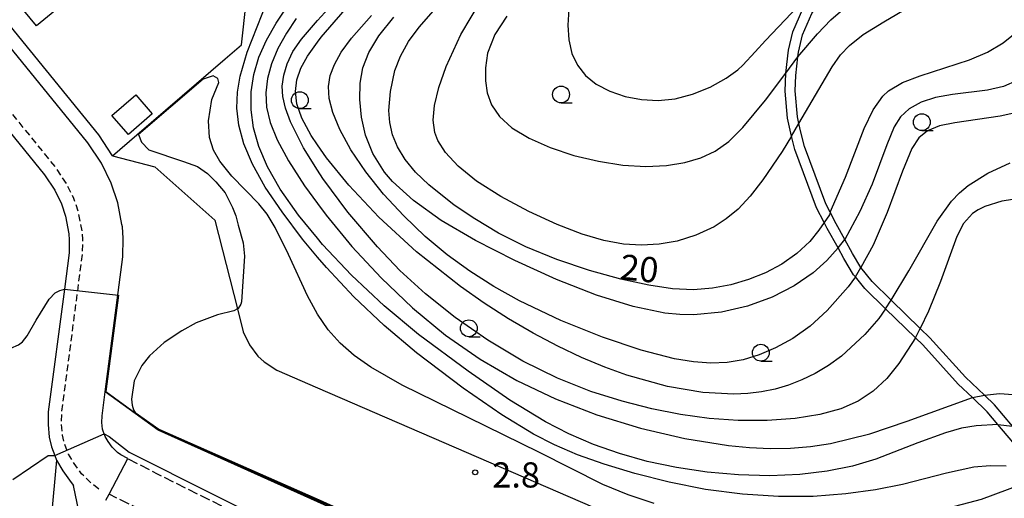
# Model space of a CAD drawing. Extents: x -26001 to -24000, y 94500 to 96000.
# Drawn here: x -25265 to -25119, y 95667 to 95738 of the extents above; entities that cross this region are included whole.
import ezdxf
from ezdxf.enums import TextEntityAlignment as Align

# ---------------------------------------------------------------- set-up
doc = ezdxf.new("R2010")
doc.units = 0
doc.linetypes.add('210600', pattern=[2, 1.5, -0.5])
doc.linetypes.add('221300', pattern=[1.5, 1, -0.5])
for name, color, linetype in [('2101000', 7, 'Continuous'), ('2101001', 7, 'Continuous'), ('2106000', 3, '210600'), ('2213000', 7, '221300'), ('3001000', 4, 'Continuous'), ('6110000', 1, '611000'), ('6130000', 3, '613000'), ('6331000', 3, 'Continuous'), ('7101000', 2, 'Continuous'), ('7101001', 8, 'Continuous'), ('7102000', 6, 'Continuous'), ('7102001', 8, 'Continuous'), ('7312000', 1, 'Continuous')]:
    doc.layers.add(name, color=color, linetype=linetype)
doc.styles.add('PlotAnnotation', font='MS Gothic.ttf')
doc.linetypes.add('611000', pattern='A,1,[3,dmdr.shx,S=0.2,R=0,X=0,Y=0],1', length=2)
doc.linetypes.add('613000', pattern='A,1,-0.75,[1,dmdr.shx,S=0.15,R=0,X=0,Y=0],-0.75,1', length=3.5)

# ---------------------------------------------------------------- blocks, each defined once
blk = doc.blocks.new('633100')
at = {"layer": '6331000'}
blk.add_lwpolyline([(0, -0.5), (0.67, -0.5)], dxfattribs=at)
blk.add_circle((0, 0), 0.5, dxfattribs=at)
blk = doc.blocks.new('731200')
at = {"layer": '7312000'}
blk.add_circle((0, 0), 0.15, dxfattribs=at)

msp = doc.modelspace()

# ---------------------------------------------------------------- linework, layer by layer
at = {"layer": '2101000', "flags": 128}
for points in [[(-25151.05, 95730.43), (-25150.64, 95733.83), (-25149.99, 95736.6), (-25148.53, 95739.99), (-25147.26, 95741.93), (-25145.31, 95743.88), (-25143.63, 95745.28), (-25140.51, 95747.11), (-25138.87, 95747.9), (-25135.87, 95749.65), (-25132.74, 95751.71), (-25130.48, 95753.2), (-25128.46, 95755.23), (-25127.36, 95756.32), (-25124.68, 95757.75), (-25120.63, 95759.22)], [(-25149.25, 95732.84), (-25149.16, 95733.57), (-25148.56, 95736.13), (-25147.2, 95739.28), (-25146.09, 95740.98), (-25144.3, 95742.77), (-25142.77, 95744.05), (-25139.8, 95745.78), (-25138.16, 95746.57), (-25135.08, 95748.37), (-25131.91, 95750.46), (-25129.53, 95752.03), (-25127.4, 95754.16), (-25126.46, 95755.1), (-25124.07, 95756.38), (-25122.91, 95756.8)], [(-25249.7, 95707.94), (-25250.3, 95711.17), (-25251.27, 95714.09), (-25252.75, 95717.04), (-25254.75, 95720.05), (-25265.27, 95733.02), (-25273.72, 95743.44), (-25272.25, 95744.81)], [(-25149.11, 95722.96), (-25149.33, 95723.95), (-25149.67, 95727.78), (-25149.59, 95730.08), (-25149.25, 95732.84)], [(-25150.21, 95721.05), (-25150.82, 95723.72), (-25151.17, 95727.74), (-25151.05, 95730.43)], [(-25142.28, 95705.7), (-25143.57, 95708.03), (-25144.42, 95709.66), (-25144.47, 95709.76), (-25145.12, 95710.99), (-25148.28, 95719.53), (-25148.82, 95721.65), (-25149.11, 95722.96)], [(-25143.3, 95704.44), (-25144.89, 95707.32), (-25145.35, 95708.2), (-25146.49, 95710.38), (-25149.71, 95719.09), (-25150.21, 95721.05)], [(-25139.9, 95701.54), (-25141.13, 95703.62), (-25142.28, 95705.7)], [(-25140.72, 95700.12), (-25141, 95700.46), (-25142.43, 95702.87), (-25143.3, 95704.44)], [(-25135.41, 95696.69), (-25138.23, 95699.44), (-25139.9, 95701.54)], [(-25136.22, 95695.38), (-25139.34, 95698.43), (-25140.72, 95700.12)], [(-25131.07, 95692.45), (-25135.41, 95696.69)], [(-25131.79, 95691.06), (-25136.22, 95695.38)], [(-25117.36, 95677.92), (-25120.04, 95681.11), (-25121.52, 95682.53), (-25124.36, 95685.24), (-25129.64, 95691.05), (-25131.07, 95692.45)], [(-25119.53, 95678.18), (-25121.13, 95680.09), (-25123.34, 95682.19), (-25125.43, 95684.2), (-25130.72, 95690.01), (-25131.79, 95691.06)], [(-25248.84, 95673.12), (-25249.88, 95673.67), (-25250.34, 95674.01), (-25251.13, 95674.79), (-25251.76, 95675.66), (-25252.2, 95676.41), (-25252.5, 95677.17), (-25252.57, 95677.5), (-25252.66, 95678.48), (-25252.64, 95679.48), (-25252.18, 95683.04)], [(-25114.68, 95671.49), (-25116.49, 95674.55), (-25119.53, 95678.18)], [(-25259.41, 95672.9), (-25258.47, 95671.29), (-25257.22, 95669.55), (-25256.87, 95669.1)]]:
    msp.add_lwpolyline(points, dxfattribs=at)
at = {"layer": '2101001', "flags": 128}
for points in [[(-25276.63, 95734.33), (-25270.16, 95726.34), (-25261.2, 95715.3), (-25259.68, 95713.01), (-25258.68, 95711.02), (-25258.06, 95709.17), (-25257.58, 95706.53), (-25257.51, 95705.65), (-25257.54, 95703.73), (-25258.25, 95698.33), (-25260.64, 95680.05), (-25260.66, 95678.19), (-25260.5, 95676.3), (-25260.18, 95674.84), (-25259.67, 95673.55), (-25259.41, 95672.9)], [(-25252.18, 95683.04), (-25249.55, 95703.14), (-25249.5, 95705.9), (-25249.63, 95707.57), (-25249.7, 95707.94)], [(-25252.07, 95666.94), (-25251.61, 95667.83), (-25248.84, 95673.12)], [(-25193.68, 95587.59), (-25199.12, 95590.29), (-25203.05, 95592.7), (-25204.31, 95593.47), (-25210.06, 95597.07), (-25214.53, 95600.51), (-25215.49, 95601.26), (-25220.21, 95605.63), (-25220.63, 95606.07), (-25224.51, 95610.22), (-25235.47, 95621.95), (-25243.46, 95630.5), (-25245.75, 95633.44), (-25246.36, 95634.22), (-25248.65, 95637.66), (-25250.6, 95641.84), (-25251.18, 95643.17), (-25252.18, 95646.33), (-25254.27, 95656.49), (-25256.87, 95669.1)]]:
    msp.add_lwpolyline(points, dxfattribs=at)
at = {"layer": '2106000', "flags": 128}
for points in [[(-25156.44, 95630.85), (-25209.41, 95653.38), (-25220.63, 95658.96), (-25244.39, 95670.8), (-25248.84, 95673.12)], [(-25236.63, 95646.89), (-25236.57, 95647.07), (-25232.79, 95655.04), (-25232.61, 95655.56), (-25232.49, 95656.2), (-25232.46, 95656.66), (-25232.5, 95657.08), (-25232.69, 95657.67), (-25232.94, 95658.12), (-25233.27, 95658.47), (-25233.78, 95658.9), (-25251.61, 95667.83)]]:
    msp.add_lwpolyline(points, dxfattribs=at)
at = {"layer": '2213000', "flags": 128}
msp.add_lwpolyline([(-25253.11, 95668.58), (-25254.26, 95669.46), (-25255.7, 95670.86), (-25256.79, 95672.38), (-25257.61, 95673.78), (-25258.26, 95675.42), (-25258.52, 95676.6), (-25258.66, 95678.26), (-25258.64, 95679.91), (-25255.54, 95703.58), (-25255.51, 95705.72), (-25255.59, 95706.79), (-25256.12, 95709.67), (-25256.83, 95711.79), (-25257.94, 95714.02), (-25259.59, 95716.49), (-25314.04, 95783.68), (-25314.89, 95784.1), (-25315.64, 95784.23), (-25316.4, 95784.15), (-25317.12, 95783.88), (-25320.78, 95779.89), (-25322.26, 95778.28), (-25326.99, 95773.11), (-25331.32, 95770.2), (-25333.9, 95768.03), (-25340.63, 95759.63), (-25346.73, 95752.91), (-25350.48, 95748.21), (-25354.87, 95742.76), (-25360.04, 95736.18), (-25366.26, 95727.35)], dxfattribs=at)
at = {"layer": '3001000', "flags": 128}
for points in [[(-25257.69, 95760.46), (-25248.29, 95749.05), (-25262.38, 95737.45), (-25271.78, 95748.86), (-25257.69, 95760.46)], [(-25247.64, 95727.19), (-25245.19, 95724.36), (-25248.74, 95721.29), (-25251.19, 95724.12), (-25247.64, 95727.19)]]:
    msp.add_lwpolyline(points, close=True, dxfattribs=at)
at = {"layer": '6110000', "flags": 128}
for points in [[(-25251.09, 95718.16), (-25247.48, 95721.26), (-25234.36, 95732.54), (-25231.93, 95734.63), (-25230.51, 95747.73), (-25236.61, 95759.83), (-25242.34, 95769.48), (-25247.68, 95778.06), (-25252.71, 95787.9), (-25254.7, 95792.94)], [(-25252.18, 95683.04), (-25249.55, 95703.14), (-25249.5, 95705.9), (-25249.63, 95707.57), (-25249.7, 95707.94)], [(-25247.74, 95679.82), (-25252.18, 95683.04)], [(-25154.47, 95636.83), (-25154.66, 95636.92), (-25154.69, 95636.93), (-25220.63, 95666.66), (-25244.29, 95677.33), (-25247.74, 95679.82)]]:
    msp.add_lwpolyline(points, dxfattribs=at)
at = {"layer": '6130000', "flags": 128}
for points in [[(-25251.09, 95718.16), (-25253.14, 95721.24), (-25265.67, 95736.69), (-25272.25, 95744.81)], [(-25276.63, 95734.33), (-25270.16, 95726.34), (-25261.2, 95715.3), (-25259.68, 95713.01), (-25258.68, 95711.02), (-25258.06, 95709.17), (-25257.58, 95706.53), (-25257.51, 95705.65), (-25257.54, 95703.73), (-25258.25, 95698.33), (-25260.64, 95680.05), (-25260.66, 95678.19), (-25260.5, 95676.3), (-25260.18, 95674.84), (-25259.67, 95673.55), (-25259.41, 95672.9)], [(-25251.09, 95718.16), (-25244.8, 95716.49), (-25235.91, 95708.56), (-25232.54, 95695.38), (-25231.67, 95691.98), (-25230.75, 95690.04), (-25229.52, 95688.37), (-25228.56, 95687.52), (-25226.7, 95686.26), (-25220.63, 95683.63), (-25166.14, 95660.05), (-25163.7, 95660.02), (-25149.81, 95661.61), (-25135.04, 95663.78), (-25134.4, 95663.87), (-25129.34, 95665.15), (-25127.81, 95665.54), (-25121.96, 95667.08), (-25113.85, 95670.09)], [(-25259.41, 95672.9), (-25260.96, 95656.06)], [(-25193.68, 95587.59), (-25199.12, 95590.29), (-25203.05, 95592.7), (-25204.31, 95593.47), (-25210.06, 95597.07), (-25214.53, 95600.51), (-25215.49, 95601.26), (-25220.21, 95605.63), (-25220.63, 95606.07), (-25224.51, 95610.22), (-25235.47, 95621.95), (-25243.46, 95630.5), (-25245.75, 95633.44), (-25246.36, 95634.22), (-25248.65, 95637.66), (-25250.6, 95641.84), (-25251.18, 95643.17), (-25252.18, 95646.33), (-25254.27, 95656.49), (-25256.87, 95669.1)]]:
    msp.add_lwpolyline(points, dxfattribs=at)
at = {"layer": '7101000', "flags": 128}
for points in [[(-25145.35, 95708.2), (-25146.13, 95707.07), (-25147.47, 95705.4), (-25149.4, 95703.6), (-25151.65, 95702.02), (-25154.08, 95700.76), (-25156.62, 95699.75), (-25159.24, 95698.97), (-25161.95, 95698.45), (-25164.79, 95698.23), (-25167.89, 95698.36), (-25171.43, 95698.88), (-25175.57, 95699.79), (-25180.23, 95701.09), (-25185.08, 95702.72), (-25189.68, 95704.6), (-25193.76, 95706.64), (-25197.28, 95708.75), (-25200.32, 95710.82), (-25204.09, 95713.81), (-25206.08, 95715.72), (-25207.63, 95717.61), (-25208.77, 95719.47), (-25209.51, 95721.28), (-25209.91, 95723.07), (-25210.02, 95724.86), (-25209.81, 95727.71), (-25209.14, 95730.83), (-25208.32, 95732.98), (-25207.12, 95735.13), (-25205.55, 95737.28), (-25201.64, 95741.77)], [(-25223.79, 95738.58), (-25225.26, 95736.38), (-25226.51, 95734.1), (-25227.45, 95731.83), (-25228.06, 95729.64), (-25228.31, 95727.52), (-25228.19, 95725.39), (-25227.66, 95723.11), (-25226.63, 95720.51), (-25224.97, 95717.4), (-25222.56, 95713.66), (-25220.63, 95711.04), (-25219.37, 95709.33), (-25215.53, 95704.65), (-25211.2, 95699.97), (-25206.53, 95695.53), (-25201.61, 95691.48), (-25196.45, 95687.88), (-25191.04, 95684.73), (-25185.3, 95682), (-25179.14, 95679.64), (-25172.65, 95677.65), (-25166.04, 95676.09), (-25159.58, 95675.04), (-25156.45, 95674.74), (-25153.38, 95674.62), (-25150.37, 95674.67), (-25147.39, 95674.92), (-25144.43, 95675.38), (-25138.59, 95676.81), (-25133.03, 95678.68), (-25123.34, 95682.19)], [(-25144.47, 95709.76), (-25142.17, 95714.94), (-25139.41, 95722.19), (-25138.09, 95724.99), (-25136.65, 95727), (-25135.8, 95727.78), (-25133.7, 95729.03), (-25131.11, 95730.05), (-25123.77, 95732.42), (-25121.11, 95733.54), (-25118.75, 95734.92), (-25116.71, 95736.58), (-25114.98, 95738.44)], [(-25121.52, 95682.53), (-25119.31, 95682.8), (-25117.26, 95682.65), (-25115.02, 95682.12), (-25112.75, 95681.19), (-25110.84, 95680.13), (-25110.38, 95679.87), (-25105.2, 95676.35), (-25099.48, 95672.5), (-25096.49, 95670.8), (-25091.95, 95668.69), (-25087.86, 95666.9), (-25085.36, 95665.49)]]:
    msp.add_lwpolyline(points, dxfattribs=at)
at = {"layer": '7101001', "flags": 128}
for points in [[(-25144.47, 95709.76), (-25144.55, 95709.36), (-25145.35, 95708.2)], [(-25123.34, 95682.19), (-25121.52, 95682.53)]]:
    msp.add_lwpolyline(points, dxfattribs=at)
at = {"layer": '7102000', "flags": 128}
for points in [[(-25149.25, 95732.84), (-25146.36, 95736.29), (-25144.35, 95738.38), (-25142.22, 95740.22), (-25139.98, 95741.86), (-25135.2, 95744.71), (-25131.83, 95746.8), (-25129.94, 95748.31), (-25128.31, 95750.01), (-25122.91, 95756.8)], [(-25183.27, 95739.96), (-25183.45, 95737.58), (-25183.31, 95735.37), (-25182.84, 95733.37), (-25182.02, 95731.6), (-25180.82, 95730.06), (-25179.21, 95728.77), (-25177.21, 95727.74), (-25174.93, 95726.98), (-25172.52, 95726.51), (-25170.03, 95726.38), (-25167.51, 95726.63), (-25164.92, 95727.29), (-25162.29, 95728.37), (-25159.93, 95729.68), (-25158.2, 95730.93), (-25157.46, 95731.62), (-25155.61, 95733.59), (-25154.06, 95735.28), (-25145.34, 95744.52)], [(-25119.53, 95678.18), (-25122.75, 95677.98), (-25124.93, 95677.62), (-25127.35, 95676.96), (-25131.46, 95675.44), (-25137.7, 95673.02), (-25141.15, 95672), (-25144.89, 95671.22), (-25148.99, 95670.73), (-25153.42, 95670.55), (-25158.07, 95670.68), (-25162.73, 95671.09), (-25167.29, 95671.77), (-25171.64, 95672.7), (-25175.76, 95673.86), (-25179.63, 95675.22), (-25183.27, 95676.79), (-25186.75, 95678.58), (-25192.04, 95681.82), (-25198.25, 95686.09), (-25205.61, 95691.59), (-25210.73, 95695.84), (-25215.59, 95700.39), (-25219.89, 95704.97), (-25220.63, 95705.88), (-25223.44, 95709.3), (-25226.16, 95713.16), (-25228.07, 95716.52), (-25229.35, 95719.53), (-25230.13, 95722.32), (-25230.5, 95725), (-25230.49, 95727.63), (-25230.11, 95730.23), (-25229.35, 95732.8), (-25228.21, 95735.35), (-25226.77, 95737.85), (-25223.15, 95743.32)], [(-25131.79, 95691.06), (-25134.24, 95687.27), (-25136.06, 95685.04), (-25138.07, 95683.14), (-25140.31, 95681.64), (-25142.89, 95680.51), (-25146, 95679.67), (-25149.68, 95679.1), (-25153.82, 95678.79), (-25158.15, 95678.77), (-25162.46, 95679.07), (-25166.69, 95679.67), (-25170.96, 95680.51), (-25175.38, 95681.63), (-25180.04, 95683.09), (-25184.99, 95685.06), (-25190.14, 95687.62), (-25195.32, 95690.71), (-25200.2, 95694.1), (-25204.58, 95697.6), (-25208.38, 95701.09), (-25211.74, 95704.58), (-25216.14, 95709.75), (-25219.84, 95714.75), (-25220.63, 95716.02), (-25222.7, 95719.35), (-25224.63, 95723.2), (-25225.39, 95725.24), (-25225.79, 95726.94), (-25225.87, 95728.51), (-25225.66, 95730.12), (-25225.16, 95731.84), (-25224.29, 95733.64), (-25223.03, 95735.48), (-25220.63, 95738.25), (-25217.38, 95741.86)], [(-25136.22, 95695.38), (-25137.22, 95693.94), (-25139.34, 95691.55), (-25142.8, 95688.34), (-25144.72, 95686.94), (-25146.69, 95685.77), (-25148.67, 95684.82), (-25150.66, 95684.05), (-25152.65, 95683.46), (-25154.66, 95683.05), (-25156.69, 95682.79), (-25158.8, 95682.68), (-25163.39, 95682.93), (-25168.65, 95683.84), (-25174.68, 95685.52), (-25177.96, 95686.7), (-25181.39, 95688.14), (-25184.95, 95689.83), (-25188.58, 95691.76), (-25192.24, 95693.91), (-25195.87, 95696.24), (-25199.41, 95698.71), (-25205.94, 95703.86), (-25211.53, 95709), (-25215.99, 95713.76), (-25219.32, 95717.84), (-25220.63, 95719.75), (-25221.59, 95721.14), (-25222.98, 95723.75), (-25223.71, 95725.88), (-25223.93, 95727.72), (-25223.72, 95729.43), (-25223.11, 95731.15), (-25222.13, 95732.94), (-25220.63, 95735.03), (-25220.11, 95735.76), (-25215.25, 95741.43)], [(-25150.21, 95721.05), (-25151.61, 95718.8), (-25154.45, 95714.55), (-25156.35, 95712.13), (-25158.15, 95710.22), (-25159.92, 95708.75), (-25161.69, 95707.6), (-25164.42, 95706.32), (-25167.18, 95705.47), (-25169.88, 95704.98), (-25172.51, 95704.83), (-25175.19, 95705.01), (-25178.07, 95705.55), (-25181.31, 95706.5), (-25185.05, 95707.93), (-25189.23, 95709.85), (-25193.41, 95712.07), (-25197.03, 95714.38), (-25199.75, 95716.6), (-25201.62, 95718.63), (-25202.77, 95720.44), (-25203.2, 95721.6), (-25203.43, 95723.44), (-25203.24, 95725.63), (-25202.63, 95728.28), (-25201.54, 95731.42), (-25199.36, 95736.2), (-25196.25, 95741.38)], [(-25149.11, 95722.96), (-25144.19, 95731.38), (-25142.91, 95733.14), (-25141.59, 95734.55), (-25139.56, 95736.16), (-25136.5, 95738.06), (-25130.7, 95741.54)], [(-25118.31, 95671.99), (-25120.68, 95672.06), (-25123.14, 95671.83), (-25127.17, 95670.96), (-25133.73, 95669.27), (-25137.71, 95668.47), (-25142.16, 95667.85), (-25146.99, 95667.5), (-25152.14, 95667.47), (-25157.51, 95667.81), (-25162.98, 95668.54), (-25168.39, 95669.6), (-25173.5, 95670.88), (-25178.05, 95672.27), (-25181.99, 95673.69), (-25185.4, 95675.16), (-25188.52, 95676.75), (-25193.27, 95679.63), (-25199, 95683.6), (-25205.93, 95688.84), (-25210.73, 95692.89), (-25215.26, 95697.17), (-25219.32, 95701.52), (-25220.63, 95703.08), (-25222.87, 95705.76), (-25225.91, 95709.79), (-25228.41, 95713.5), (-25230.31, 95716.89), (-25231.6, 95719.93), (-25232.32, 95722.69), (-25232.6, 95725.22), (-25232.51, 95727.62), (-25232.13, 95729.97), (-25231.08, 95733.56), (-25228.12, 95741.09)], [(-25140.72, 95700.12), (-25141.78, 95698.66), (-25144.9, 95695.12), (-25147.44, 95692.82), (-25150.02, 95690.98), (-25152.57, 95689.58), (-25155.03, 95688.53), (-25157.41, 95687.81), (-25159.76, 95687.39), (-25162.18, 95687.28), (-25164.76, 95687.48), (-25167.61, 95687.97), (-25172.57, 95689.25), (-25178.31, 95691.15), (-25184.5, 95693.64), (-25190.64, 95696.59), (-25194.46, 95698.72), (-25198.02, 95700.98), (-25201.38, 95703.43), (-25204.65, 95706.16), (-25207.83, 95709.19), (-25210.83, 95712.44), (-25213.48, 95715.78), (-25215.67, 95719.04), (-25217.31, 95722.04), (-25218.38, 95724.59), (-25218.92, 95726.68), (-25219.01, 95728.44), (-25218.74, 95730.06), (-25218.13, 95731.72), (-25217.11, 95733.55), (-25215.6, 95735.62), (-25212.61, 95739.03)], [(-25143.3, 95704.44), (-25144.94, 95702.58), (-25147.01, 95700.73), (-25149.81, 95698.81), (-25153.08, 95697.12), (-25156.73, 95695.78), (-25160.63, 95694.87), (-25164.71, 95694.5), (-25166.82, 95694.54), (-25169.01, 95694.75), (-25173.75, 95695.72), (-25179.16, 95697.42), (-25185.15, 95699.77), (-25191.34, 95702.57), (-25197.17, 95705.55), (-25202.25, 95708.54), (-25206.36, 95711.47), (-25209.48, 95714.32), (-25210.68, 95715.72), (-25212.44, 95718.49), (-25213.52, 95721.22), (-25214.11, 95723.91), (-25214.35, 95726.51), (-25214.28, 95728.95), (-25213.88, 95731.23), (-25213.02, 95733.48), (-25211.51, 95735.96), (-25209.32, 95738.78)], [(-25192.52, 95738.92), (-25194.3, 95736.17), (-25195.36, 95733.4), (-25195.69, 95731.24), (-25195.7, 95729.31), (-25195.41, 95727.5), (-25194.77, 95725.73), (-25193.62, 95723.99), (-25191.77, 95722.32), (-25189.21, 95720.76), (-25186.05, 95719.37), (-25182.54, 95718.21), (-25178.87, 95717.32), (-25175.26, 95716.75), (-25171.86, 95716.55), (-25168.77, 95716.69), (-25166.04, 95717.13), (-25163.67, 95717.82), (-25161.56, 95718.82), (-25159.54, 95720.27), (-25157.43, 95722.36), (-25154.08, 95726.42), (-25151.05, 95730.43)], [(-25170.6, 95666.46), (-25174.46, 95667.71), (-25178.23, 95669.27), (-25187.76, 95674.07), (-25198.16, 95679.18), (-25208.04, 95684.04), (-25212.72, 95686.7), (-25215.2, 95688.44), (-25217.26, 95690.26), (-25219.03, 95692.28), (-25220.62, 95694.61), (-25222.11, 95697.31), (-25224.96, 95703.44), (-25226.92, 95707.48), (-25228.13, 95709.48), (-25229.33, 95711.02), (-25233.37, 95715.12), (-25235.17, 95717.33), (-25236.08, 95718.97), (-25236.68, 95720.87), (-25236.82, 95723.32), (-25236.33, 95726.5), (-25235.31, 95729.05), (-25235.45, 95729.65), (-25236.16, 95730.03), (-25237.62, 95729.52)], [(-25116.67, 95729.34), (-25118.73, 95728.45), (-25121.07, 95727.88), (-25126.3, 95727.24), (-25128.8, 95726.81), (-25130.97, 95726.11), (-25132.71, 95725.14), (-25134.02, 95723.92), (-25134.97, 95722.46), (-25136.06, 95719.77), (-25138.21, 95713.92), (-25140.04, 95709.84), (-25142.28, 95705.7)], [(-25116.75, 95724.6), (-25119.2, 95724.03), (-25125.93, 95723.06), (-25128.23, 95722.58), (-25130, 95721.87), (-25131.31, 95720.79), (-25132.34, 95719.23), (-25133.73, 95715.88), (-25135.99, 95709.73), (-25138.09, 95704.85), (-25139.9, 95701.54)], [(-25247.21, 95721.31), (-25246.79, 95720.18), (-25245.71, 95719.04), (-25240.57, 95717.31), (-25238.45, 95716.54), (-25236.96, 95715.52), (-25235.72, 95714.25), (-25234.36, 95712.61), (-25233.26, 95710.47), (-25232.77, 95709.22), (-25232.41, 95707.84), (-25231.69, 95705.2), (-25231.46, 95703.2), (-25231.91, 95696.45), (-25232.04, 95696.07), (-25232.42, 95695.45), (-25232.54, 95695.38), (-25233.05, 95695.08), (-25235.48, 95694.48), (-25238.64, 95693.29), (-25240.81, 95692.09), (-25243.42, 95690.37), (-25245.58, 95688.41), (-25246.75, 95686.95), (-25247.89, 95684.67), (-25248.28, 95681.95), (-25248.18, 95681.05), (-25247.97, 95680.37), (-25247.75, 95679.98)], [(-25135.41, 95696.69), (-25132.78, 95701.06), (-25128.57, 95708.43), (-25126.44, 95711.38), (-25125.26, 95712.62), (-25123.98, 95713.72), (-25121.06, 95715.57), (-25117.73, 95717.1)], [(-25116.03, 95711.83), (-25118.96, 95711.38), (-25121.47, 95710.62), (-25122.49, 95710.12), (-25123.34, 95709.54), (-25124.64, 95708.08), (-25125.63, 95706.15), (-25128.05, 95699.44), (-25129.85, 95695.05), (-25131.07, 95692.45)], [(-25271.91, 95690.36), (-25271.43, 95690.14), (-25270.87, 95689.73), (-25269.99, 95689.32), (-25268.68, 95689.12), (-25267.5, 95689.23), (-25266.22, 95689.55), (-25265.07, 95690.05), (-25264.46, 95690.49), (-25263.76, 95691.37), (-25262.44, 95693.71), (-25260.53, 95696.84), (-25259.63, 95697.75), (-25258.92, 95698.13), (-25258.25, 95698.33)], [(-25252.34, 95676.78), (-25251.58, 95676.39), (-25248.6, 95674.09), (-25223.48, 95661.45), (-25222.75, 95660.56), (-25222.66, 95659.97)], [(-25265.88, 95669.98), (-25260.63, 95673.56), (-25259.67, 95673.55)]]:
    msp.add_lwpolyline(points, dxfattribs=at)
at = {"layer": '7102001', "flags": 128}
for points in [[(-25151.05, 95730.43), (-25149.25, 95732.84)], [(-25237.62, 95729.52), (-25247.21, 95721.31)], [(-25150.21, 95721.05), (-25149.11, 95722.96)], [(-25143.3, 95704.44), (-25142.28, 95705.7)], [(-25140.72, 95700.12), (-25139.9, 95701.54)], [(-25258.25, 95698.33), (-25250.18, 95697.44), (-25252.11, 95683.07), (-25247.7, 95679.86), (-25244.21, 95677.39), (-25218.7, 95666.02), (-25155.66, 95637.5), (-25154.47, 95636.83)], [(-25136.22, 95695.38), (-25135.41, 95696.69)], [(-25131.79, 95691.06), (-25131.07, 95692.45)], [(-25247.75, 95679.98), (-25244.2, 95677.5), (-25220.4, 95666.98), (-25155.65, 95637.63)], [(-25259.67, 95673.55), (-25252.34, 95676.78)], [(-25119.53, 95678.18), (-25117.36, 95677.92)]]:
    msp.add_lwpolyline(points, dxfattribs=at)

# ---------------------------------------------------------------- block references
at = {"layer": '6331000', "xscale": 2.5, "yscale": 2.5, "zscale": 2.5}
for p in [(-25184.45, 95727.26), (-25223.26, 95726.41), (-25130.85, 95723.15), (-25198.15, 95692.49), (-25154.76, 95688.86)]:
    msp.add_blockref('633100', p, dxfattribs=at)
at = {"layer": '7312000', "xscale": 2.5, "yscale": 2.5, "zscale": 2.5}
msp.add_blockref('731200', (-25197.21, 95671.07, 2.8), dxfattribs=at)

# ---------------------------------------------------------------- texts
at = {"layer": '7101000', "style": 'PlotAnnotation'}
msp.add_text('20', height=3.75, rotation=354, dxfattribs=at).set_placement((-25172.86, 95700.89), align=Align.MIDDLE)
at = {"layer": '7312000', "style": 'PlotAnnotation'}
msp.add_text('2.8', height=3.75, dxfattribs=at).set_placement((-25191.13, 95670.2), align=Align.MIDDLE)

doc.saveas('drawing.dxf')
